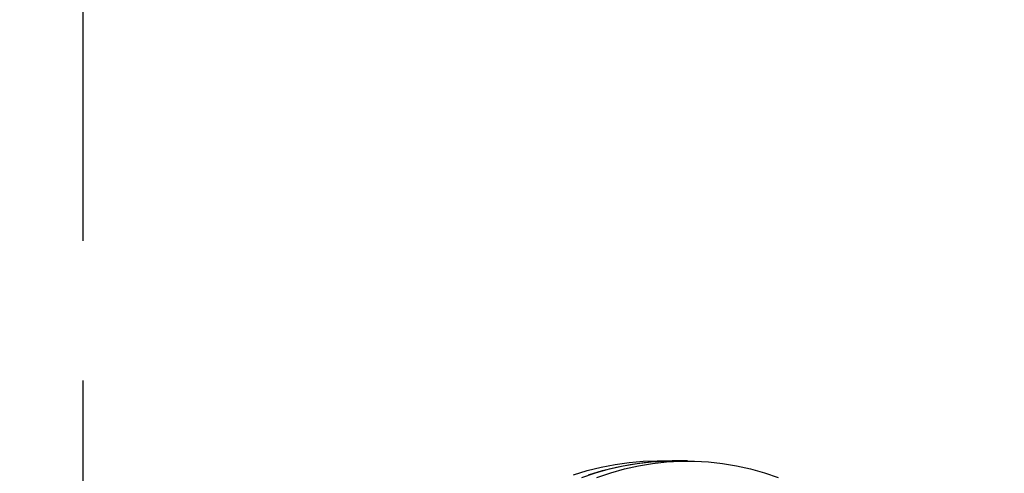
# Model space of a CAD drawing. Units: millimetres. Extents: x 330177 to 350114, y 46670 to 60844.
# Drawn here: x 335125 to 335572, y 54473 to 54680 of the extents above; entities that cross this region are included whole.
import ezdxf

# ---------------------------------------------------------------- set-up
doc = ezdxf.new("R2010")
doc.units = ezdxf.units.MM
doc.header["$PDSIZE"] = -1
doc.linetypes.add('HIDDEN', pattern=[1.905, 1.27, -0.635])
doc.styles.add('ROMANS8', font='romans.shx')
doc.dimstyles.new('ISO-25$0', dxfattribs={"dimtxt": 2.5, "dimasz": 2.5, "dimexe": 1.25, "dimexo": 0.625, "dimtad": 1, "dimtxsty": 'Standard', "dimcen": 2.5, "dimadec": 0, "dimazin": 0, "dimtfac": 1, "dimtmove": 0, "dimatfit": 3, "dimfxl": 1, "dimarcsym": 0})

# ---------------------------------------------------------------- blocks, each defined once
blk = doc.blocks.new('*D231')
at = {"color": 0, "linetype": 'HIDDEN', "lineweight": -2, "transparency": 16777216}
for p, q in [((341005.42, 54609.93), (341005.42, 48848.01)), ((331328.17, 54220.23), (331328.17, 48848.01)), ((331428.17, 48849.01), (335724.41, 48849.01)), ((340905.42, 48849.01), (336609.18, 48849.01))]:
    blk.add_line(p, q, dxfattribs=at)
at = {"color": 0, "linetype": 'HIDDEN', "transparency": 16777216}
for points in [[(331428.17, 48865.68), (331428.17, 48832.35), (331328.17, 48849.01)], [(340905.42, 48865.68), (340905.42, 48832.35), (341005.42, 48849.01)]]:
    blk.add_solid(points, dxfattribs=at)
at = {"layer": 'Defpoints', "color": 0, "linetype": 'HIDDEN', "transparency": 16777216}
for p in [(341005.42, 54610.93), (331328.17, 54221.23), (341005.42, 48849.01)]:
    blk.add_point(p, dxfattribs=at)
at = {"color": 7, "linetype": 'HIDDEN', "transparency": 16777216, "insert": (336166.79, 48849.01), "char_height": 160, "attachment_point": 5, "style": 'ROMANS8'}
blk.add_mtext('9,68m.', dxfattribs=at)
blk = doc.blocks.new('*D232')
at = {"color": 0, "linetype": 'HIDDEN', "lineweight": -2, "transparency": 16777216}
for p, q in [((337210.26, 56205.93), (330696.79, 56205.93)), ((330697.79, 56105.93), (330697.79, 52897.47)), ((330697.79, 49398.53), (330697.79, 52606.99)), ((336990.76, 49298.53), (330696.79, 49298.53))]:
    blk.add_line(p, q, dxfattribs=at)
at = {"color": 0, "linetype": 'HIDDEN', "transparency": 16777216}
for points in [[(330681.12, 56105.93), (330714.46, 56105.93), (330697.79, 56205.93)], [(330681.12, 49398.53), (330714.46, 49398.53), (330697.79, 49298.53)]]:
    blk.add_solid(points, dxfattribs=at)
at = {"layer": 'Defpoints', "color": 0, "linetype": 'HIDDEN', "transparency": 16777216}
for p in [(337211.26, 56205.93), (330697.79, 49298.53), (336991.76, 49298.53)]:
    blk.add_point(p, dxfattribs=at)
at = {"color": 7, "linetype": 'HIDDEN', "transparency": 16777216, "insert": (330697.79, 52752.23), "char_height": 160, "attachment_point": 5, "style": 'ROMANS8'}
blk.add_mtext('6,91m.', dxfattribs=at)

msp = doc.modelspace()

# ---------------------------------------------------------------- linework, layer by layer
at = {"color": 7, "linetype": 'HIDDEN', "lineweight": 25, "ltscale": 100}
msp.add_line((335153.757, 54705.934), (335153.757, 53328.845), dxfattribs=at)
at = {"color": 7, "linetype": 'Continuous', "lineweight": 25}
for p in [(335414.609, 54478.934), (335428.465, 54478.934)]:
    msp.add_line(p, (335421.537, 54478.934), dxfattribs=at)
at = {"color": 7, "linetype": 'Continuous', "lineweight": 25, "flags": 128}
for points in [[(335376.586, 54472.577), (335382.878, 54474.516), (335389.195, 54476.105), (335395.531, 54477.342), (335401.882, 54478.227), (335408.243, 54478.757), (335414.609, 54478.934)], [(335380.379, 54471.476), (335386.657, 54473.591), (335392.962, 54475.355), (335399.289, 54476.768), (335405.633, 54477.829), (335411.99, 54478.536), (335418.354, 54478.89), (335421.537, 54478.934)], [(335383.514, 54472.577), (335389.806, 54474.516), (335396.123, 54476.105), (335402.459, 54477.342), (335408.81, 54478.227), (335415.171, 54478.757), (335421.537, 54478.934)], [(335387.307, 54471.476), (335393.585, 54473.591), (335399.89, 54475.355), (335406.217, 54476.768), (335412.561, 54477.829), (335418.918, 54478.536), (335425.282, 54478.89), (335431.648, 54478.89), (335438.012, 54478.536), (335444.369, 54477.829), (335450.713, 54476.768), (335457.04, 54475.355), (335463.345, 54473.591), (335469.623, 54471.476)]]:
    msp.add_lwpolyline(points, dxfattribs=at)

# ---------------------------------------------------------------- dimensions: what is measured, and where the dimension line sits
at = {"color": 7, "linetype": 'HIDDEN'}
dim = msp.add_linear_dim(base=(330697.791, 49298.532), p1=(337211.257, 56205.934), p2=(336991.757, 49298.532), angle=90, dimstyle='ISO-25$0', override={"dimtxt": 160, "dimasz": 100, "dimexe": 1, "dimexo": 1, "dimgap": 50, "dimtad": 0, "dimtih": 1, "dimtoh": 1, "dimlfac": 0.001, "dimzin": 0, "dimpost": 'm.', "dimtxsty": 'ROMANS8', "dimclrt": 7, "dimadec": 2, "dimtzin": 0}, dxfattribs=at)
dim.commit()
dim.dimension.update_dxf_attribs({"geometry": '*D232', "text_midpoint": (330697.791, 52752.233)})
dim = msp.add_linear_dim(base=(341005.42, 48849.013), p1=(331328.169, 54221.234), p2=(341005.42, 54610.934), dimstyle='ISO-25$0', override={"dimtxt": 160, "dimasz": 100, "dimexe": 1, "dimexo": 1, "dimgap": 50, "dimtad": 0, "dimtih": 1, "dimtoh": 1, "dimlfac": 0.001, "dimzin": 0, "dimpost": 'm.', "dimtxsty": 'ROMANS8', "dimclrt": 7, "dimadec": 2, "dimtzin": 0}, dxfattribs=at)
dim.commit()
dim.dimension.update_dxf_attribs({"geometry": '*D231', "text_midpoint": (336166.795, 48849.013)})

doc.saveas('drawing.dxf')
